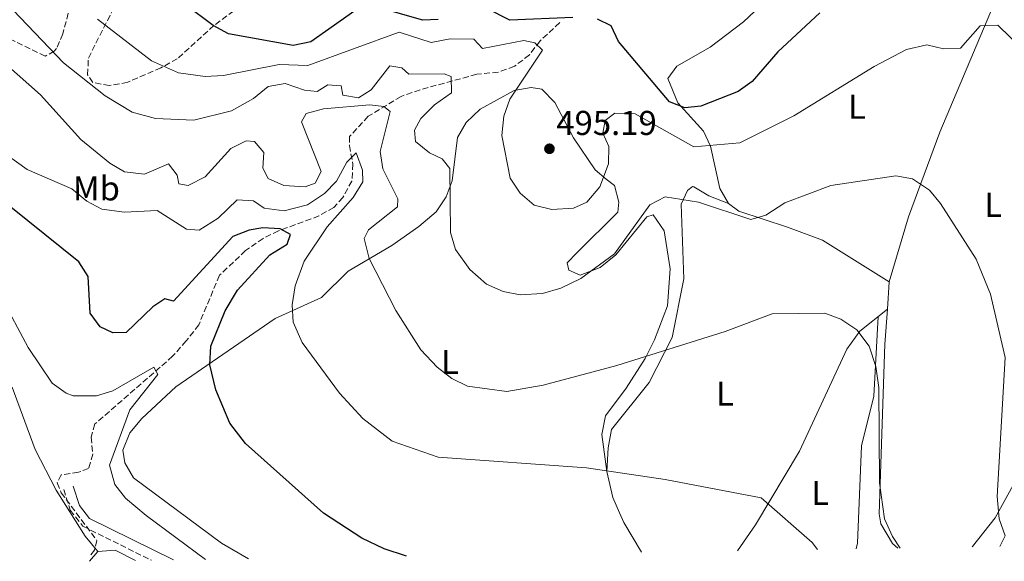
# Model space of a CAD drawing. Units: metres. Extents: x 610823 to 614268, y 4731635 to 4734003.
# Drawn here: x 612461 to 612747, y 4731661 to 4731818 of the extents above; entities that cross this region are included whole.
import ezdxf
from ezdxf.enums import TextEntityAlignment as Align

# ---------------------------------------------------------------- set-up
doc = ezdxf.new("R2010")
doc.units = ezdxf.units.M
doc.header["$MEASUREMENT"] = 0
doc.linetypes.add('DGN Style 3', pattern=[2.435890702152634, 1.739921930109024, -0.6959687720436097])
for name, color, linetype, lineweight in [('Camino', 7, 'DGN Style 3', 0), ('Cauce permanente', 151, 'Continuous', 13), ('Cota de punto acotado terreno', 7, 'Continuous', 0), ('Curva de nivel directora', 30, 'Continuous', 30), ('Curva de nivel intermedia', 30, 'Continuous', 0), ('Etiqueta de uso rústico', 92, 'Continuous', 0), ('Línea de cambio de uso (parcela vista)', 92, 'Continuous', 0), ('Margen derecho', 7, 'Continuous', 0), ('Punto acotado terreno (símbolo)', 7, 'Continuous', 0), ('Vaguada', 142, 'DGN Style 3', 13), ('Zona arbolada', 92, 'DGN Style 3', 0)]:
    doc.layers.add(name, color=color, linetype=linetype, lineweight=lineweight)
doc.styles.add('Style-Arial', font='arial.ttf')

# ---------------------------------------------------------------- blocks, each defined once
blk = doc.blocks.new('5PATER')
at = {"layer": 'Cauce permanente', "linetype": 'Continuous', "lineweight": 0}
h = blk.add_hatch(color=51, dxfattribs=at)
edge = h.paths.add_edge_path()
edge.add_ellipse((0, 0), major_axis=(-0.1095731443231308, -0.1110710700762829), ratio=0.9994222409660317, start_angle=0, end_angle=360)

msp = doc.modelspace()

# ---------------------------------------------------------------- linework, layer by layer
at = {"layer": 'Camino', "color": 7, "linetype": 'DGN Style 3', "lineweight": 0}
msp.add_polyline3d([(612473.7800000019, 4731681.619999999, 467.0800000000018), (612475.6900000006, 4731675.58, 466.8899999999995), (612479.3699999996, 4731670.900000002, 466.8399999999965), (612499.2299999993, 4731661.050000002, 467.3699999999953)], dxfattribs=at)
at = {"layer": 'Curva de nivel directora', "color": 30, "linetype": 'Continuous', "lineweight": 30, "flags": 128}
for points, elevation in [([(612558.2299999992, 4731820.550000002), (612545.4900000008, 4731811.510000001), (612540.3900000001, 4731810.450000001), (612521.6100000001, 4731813.83), (612517.150000001, 4731816.220000003), (612509.129999999, 4731822.26)], 500.0000000000003), ([(612582.4649999992, 4731818.000511022), (612578.0199999994, 4731817.76), (612562.7099999984, 4731822.150000002)], 500.0000000000003), ([(612621.5799999987, 4731818.54), (612603.2199999989, 4731817.770000001), (612596.6200000006, 4731821.170000001)], 500.0000000000003), ([(612693.2299999996, 4731819.890000002), (612681.0199999989, 4731808.570000002), (612673.589999999, 4731800.039999999), (612669.5599999991, 4731797.050000001), (612658.7099999995, 4731792.800000002), (612654.029999999, 4731792.33), (612649.6399999991, 4731794.08), (612634.7599999995, 4731811.57), (612632.6999999987, 4731816.119999999), (612628.6599999998, 4731818.110000002)], 500.0000000000003), ([(612573.2299999994, 4731662.250000002), (612566.7999999989, 4731664.410000001), (612560.3399999992, 4731667.490000002), (612549.2199999992, 4731674.710000001), (612526.5099999997, 4731694.920000001), (612521.97, 4731700.880000004), (612517.969999999, 4731710.480000001), (612516.1399999985, 4731717.77), (612516.5000000005, 4731723.210000002), (612520.62, 4731733.430000001), (612524.1799999984, 4731739.420000001), (612533.6399999999, 4731749.720000001), (612538.5899999986, 4731752.820000002), (612539.5799999988, 4731755.62), (612536.5599999991, 4731757.2), (612531.5399999989, 4731757.510000001), (612527.5999999982, 4731756.880000004), (612522.9099999988, 4731755.029999999), (612505.6299999986, 4731736.210000002), (612503.1499999998, 4731736.930000002), (612499.6699999997, 4731734.590000001), (612491.9000000001, 4731727.11), (612488.0699999991, 4731727.020000001), (612484.3899999999, 4731728.76), (612481.4199999993, 4731732.78), (612480.8299999993, 4731743.430000002), (612478.2099999996, 4731747.670000002), (612458.4100000004, 4731763.480000001)], 475)]:
    msp.add_lwpolyline(points, dxfattribs=dict(at, elevation=elevation))
at = {"layer": 'Curva de nivel intermedia', "color": 30, "linetype": 'Continuous', "lineweight": 0, "flags": 128}
for points, elevation in [([(612745.5000000015, 4731665.059999999), (612747.0199999993, 4731668.180000001), (612745.3000000004, 4731673.039999999), (612744.6600000011, 4731679.519999999), (612747.0400000016, 4731719.899999999), (612742.7400000012, 4731738.270000001), (612738.5900000003, 4731748.4), (612728.2300000003, 4731764.58), (612725.0099999994, 4731768.420000001), (612720.1600000013, 4731771.749999999), (612715.2800000019, 4731772.649999999), (612696.4300000004, 4731769.810000001), (612683.0400000017, 4731764.789999999), (612677.5200000008, 4731761.21), (612673.2000000002, 4731759.96), (612658.0400000013, 4731765.019999999), (612648.3800000007, 4731766.560000001), (612643.9300000004, 4731764.240000002), (612633.5999999995, 4731749.949999999), (612623.8699999996, 4731742.81), (612618.0800000007, 4731740), (612612.7200000007, 4731738.449999999), (612606.2099999995, 4731738.08), (612601.3100000002, 4731739.029999998), (612596.4700000009, 4731741.149999999), (612591.6400000006, 4731745.390000001), (612587.5200000012, 4731751.25), (612586.0000000013, 4731756.17), (612585.8100000012, 4731774.720000001), (612583.650000002, 4731777.509999999), (612579.9300000005, 4731779.34), (612575.9100000017, 4731782.599999999), (612575.61, 4731785.899999999), (612577.4100000014, 4731789.21), (612581.3800000012, 4731793.24), (612586.3000000007, 4731796.710000001), (612586.2400000005, 4731801.49), (612584.1700000007, 4731802.25), (612573.9800000006, 4731802.100000001), (612571.9400000019, 4731803.92), (612568.4000000014, 4731804.59), (612563.0100000004, 4731797.55), (612559.3700000013, 4731795.24), (612554.7500000012, 4731796.060000001), (612554.3399999999, 4731798.709999999), (612550.3900000004, 4731799.069999999), (612547.3100000003, 4731797.08), (612543.6300000012, 4731797.509999999), (612538.040000001, 4731799.390000002), (612533.1200000013, 4731798.54), (612528.8800000012, 4731795.079999999), (612522.5199999999, 4731791.480000001), (612511.5300000017, 4731788.77), (612500.4200000007, 4731789.21), (612493.6100000001, 4731791.05), (612485.8200000004, 4731795.789999999), (612473.7599999994, 4731805.399999999), (612436.0400000007, 4731844.740000002)], 490.0000000000001), ([(612756.1200000008, 4731805.41), (612744.8600000001, 4731816.390000001), (612739.7300000003, 4731816.159999999), (612734.0799999998, 4731809.630000001), (612729.0799999996, 4731809.480000001), (612724.3000000009, 4731810.599999999), (612718.3799999999, 4731809.239999999), (612709.0200000012, 4731804.369999999), (612685.6500000001, 4731790.050000001), (612670.0500000007, 4731782.23), (612656.6500000008, 4731781.060000001), (612639.6700000003, 4731790.63), (612633.7200000002, 4731790.779999999), (612630.9200000018, 4731788.67), (612630.2199999999, 4731784.99), (612631.9900000001, 4731781.099999999), (612631.9299999997, 4731776.09), (612629.3300000003, 4731769.439999999), (612625.5599999995, 4731764.960000001), (612621.7700000008, 4731763.279999999), (612615.4400000009, 4731762.869999998), (612610.3300000012, 4731764.100000001), (612606.2200000007, 4731767.619999998), (612603.390000001, 4731771.979999999), (612600.9600000014, 4731784.369999998), (612601.4800000021, 4731789.939999999), (612603.2600000014, 4731794.829999999), (612612.7200000007, 4731809.119999999), (612610.500000001, 4731811.220000001), (612607.2700000012, 4731811.859999999), (612595.2800000017, 4731809.579999999), (612592.7600000005, 4731812.3), (612585.8899999994, 4731812.38), (612580.42, 4731811.31), (612571.1600000019, 4731814.279999999), (612544.6700000005, 4731804.630000001), (612536.310000001, 4731804.960000001), (612520.1799999997, 4731801.749999999), (612514.7999999997, 4731801.430000001), (612507.0600000013, 4731802.519999999), (612499.3000000007, 4731805.949999999), (612483.5700000018, 4731818.06)], 495), ([(612716.5600000004, 4731664.59), (612714.3000000007, 4731667.969999999), (612712.0300000019, 4731673.039999999), (612710.55, 4731683.49), (612710.3399999999, 4731711.2), (612709.5000000017, 4731717.269999999), (612707.5500000004, 4731723.149999999), (612703.9699999996, 4731727.92), (612699.3600000007, 4731731.050000001), (612694.6800000002, 4731732.760000001), (612679.3700000015, 4731732.56), (612665.7800000015, 4731727.480000001), (612634.27, 4731717.57), (612612.9400000019, 4731711.859999999), (612602.3600000006, 4731710.050000001), (612590.9299999998, 4731711.550000001), (612586.4600000017, 4731713.779999999), (612582.1299999999, 4731717.109999999), (612577.4500000017, 4731722.13), (612570.2000000008, 4731733.489999999), (612562.4300000013, 4731748.619999999), (612560.9600000005, 4731754.439999999), (612562.2400000013, 4731756.939999999), (612570.6100000021, 4731763.67), (612570.7199999993, 4731765.949999998), (612566.4099999999, 4731774.659999999), (612565.6000000008, 4731779.65), (612568.54, 4731791.3), (612566.7100000016, 4731792.719999999), (612562.6600000015, 4731793.180000001), (612549.2000000012, 4731792.029999998), (612544.140000001, 4731790.67), (612542.8300000011, 4731788.249999999), (612548.4800000016, 4731773.859999998), (612546.7300000014, 4731770.52), (612543.9000000017, 4731769.38), (612537.6699999999, 4731769.789999999), (612533.1600000015, 4731771.850000001), (612531.6100000005, 4731774.84), (612531.8200000006, 4731779.42), (612529.1900000019, 4731782.619999998), (612526.7800000003, 4731782.769999999), (612522.3000000009, 4731780.56), (612514.870000001, 4731772.359999999), (612509.9400000003, 4731769.769999999), (612507.2300000013, 4731770.32), (612506.7199999995, 4731772.849999999), (612504.1900000013, 4731776.069999999), (612497.1799999997, 4731773.15), (612491.4700000011, 4731773.760000001), (612487.1400000014, 4731776.26), (612478.7800000019, 4731783.170000001), (612467.0400000005, 4731796.140000002), (612456.9000000017, 4731805.16)], 485.0000000000001), ([(612692.55, 4731664.199999998), (612690.9500000019, 4731666.25), (612676.1900000009, 4731679.17), (612648.3099999991, 4731684.480000001), (612625.4700000001, 4731687.869999999), (612582.4100000015, 4731691.019999999), (612569.0800000009, 4731695.619999998), (612560.6100000018, 4731702.149999999), (612553.8300000003, 4731709.57), (612543.0000000009, 4731724.279999998), (612540.4100000003, 4731730.17), (612540.0900000007, 4731735.17), (612540.910000001, 4731740.659999999), (612543.5599999996, 4731747.869999998), (612550.2400000006, 4731757.859999999), (612557.8100000012, 4731766.3), (612560.5800000007, 4731770.92), (612560.5400000003, 4731774.239999998), (612558.6800000007, 4731779.319999999), (612555.9800000006, 4731776.599999999), (612552.9400000006, 4731771.060000001), (612549.4300000014, 4731767.509999999), (612544.57, 4731764.220000001), (612537.7700000005, 4731762.439999999), (612531.9600000012, 4731763.199999999), (612528.8400000011, 4731765.359999998), (612524.1600000005, 4731765.66), (612518.5800000015, 4731760.289999999), (612513.0700000017, 4731756.810000001), (612509.4200000018, 4731757.17), (612500.89, 4731762.56), (612491.3900000005, 4731762.06), (612484.8700000005, 4731762.899999999), (612480.4600000004, 4731765.269999999), (612476.0999999996, 4731768.829999999), (612463.1400000001, 4731774.46), (612453.1100000008, 4731781.619999999)], 480), ([(612514.9600000004, 4731661.3), (612497.7499999997, 4731674.050000001), (612491.6900000002, 4731679.099999999), (612488.6400000014, 4731683.01), (612487.060000001, 4731688.640000001), (612492.9800000021, 4731704.749999999), (612501.1000000001, 4731714.92), (612499.9600000002, 4731717.099999999), (612488.0700000012, 4731710.270000001), (612483.2600000012, 4731708.789999999), (612476.4999999999, 4731708.8), (612474.5100000005, 4731709.519999999), (612470.4100000011, 4731712.460000001), (612463.4300000007, 4731722.760000001), (612455.6499999999, 4731737.529999998)], 470)]:
    msp.add_lwpolyline(points, dxfattribs=dict(at, elevation=elevation))
at = {"layer": 'Línea de cambio de uso (parcela vista)', "color": 92, "linetype": 'Continuous', "lineweight": 0, "extrusion": (-0.007408802535175067, -0.1045975745494663, 0.9944870321142272), "elevation": -498983.6992290671, "flags": 128}
msp.add_lwpolyline([(276863.3859944541, 4736991.139452526), (276863.3859944541, 4736999.13490286)], dxfattribs=at)
at = {"layer": 'Línea de cambio de uso (parcela vista)', "color": 92, "linetype": 'Continuous', "lineweight": 0, "extrusion": (-0.06533621089339098, -0.05444682337215254, 0.9963767976878909), "elevation": -297175.6377724418, "flags": 128}
msp.add_lwpolyline([(-3242770.093385349, 3487241.302234747), (-3242770.093385349, 3487241.299883153)], dxfattribs=at)
at = {"layer": 'Línea de cambio de uso (parcela vista)', "color": 92, "linetype": 'Continuous', "lineweight": 0, "extrusion": (-0.01059348429241956, -0.012307782582784, 0.9998681395956375), "elevation": -64258.36396087098, "flags": 128}
msp.add_lwpolyline([(612454.2471124632, 4731231.032614478), (612451.8366120575, 4731228.23240238)], dxfattribs=at)
at = {"layer": 'Línea de cambio de uso (parcela vista)', "color": 92, "linetype": 'Continuous', "lineweight": 0, "extrusion": (-0.06862324703404024, -0.08600680981986969, 0.993928407195968), "elevation": -448522.2284121765, "flags": 128}
msp.add_lwpolyline([(-2472302.91511269, 4055899.719278325), (-2472299.270260562, 4055903.172921759), (-2472292.777921475, 4055904.536202062)], dxfattribs=at)
at = {"layer": 'Línea de cambio de uso (parcela vista)', "color": 92, "linetype": 'Continuous', "lineweight": 0}
for points in [[(612746.7598000001, 4731828.460100001, 496.1199999999953), (612714.4400000004, 4731847.430000001, 500.1399999999995), (612709.5899999999, 4731849.189999999, 500.9100000000035), (612707.9800000006, 4731848.99, 501.1000000000058), (612703.6500000004, 4731846.83, 501.4499999999971), (612695.6500000004, 4731840.51, 502), (612671.0899999999, 4731817.27, 502.820000000007), (612661.4199999999, 4731809.939999999, 502.820000000007), (612651.7100000001, 4731804.49, 501.8699999999953), (612649.1200000001, 4731800.859999999, 501.6699999999983), (612652.0499999998, 4731793.84, 500.2200000000012), (612659.4699999997, 4731785.560000001, 496.6999999999971), (612661.5099999999, 4731781.220000001, 495.2700000000041), (612664.2100000001, 4731768.949999999, 492.679999999993), (612666.6699999999, 4731764.560000001, 492)], [(612713.3899999997, 4731741.850000001, 487.179999999993), (612718.9600000001, 4731760.75, 488.9100000000035), (612728.0599999996, 4731785.310000001, 492.5500000000029), (612744.6399999997, 4731824.74, 495.5200000000041), (612746.7598000001, 4731828.460100001, 496.1252999999998)], [(612782.3700000001, 4731805.850000001, 498.1300000000047), (612779.8099999996, 4731802.82, 497.7200000000012), (612773.0300000003, 4731791.01, 495.9900000000052), (612761.3200000003, 4731767.630000001, 494.1699999999983), (612755.9600000001, 4731753.720000001, 492.6399999999995), (612753.0499999998, 4731743.08, 491.5599999999977), (612751.6699999999, 4731728.84, 490.6300000000047), (612752.7999999998, 4731692.42, 491.2100000000065), (612751.9900000002, 4731687.59, 491.1399999999995), (612744.0899999999, 4731673.369999999, 490.0500000000029), (612737.54, 4731665.02, 488.7200000000012), (612737.4400000004, 4731664.930000001, 488.6900000000023)], [(612631.4299999997, 4731686.779999999, 480.1600000000035), (612629.9299999997, 4731697.529999999, 482.0899999999965), (612631.0499999998, 4731703, 483.2400000000052), (612637.04, 4731711.02, 484.1999999999971), (612642.5, 4731719.58, 486.8600000000006), (612645.2400000002, 4731724.980000001, 487.2799999999989), (612649.0199999996, 4731734.930000001, 487.2799999999989), (612649.7999999998, 4731745.619999999, 487.6600000000035), (612648.0700000003, 4731756.680000001, 488.0299999999989), (612644.8799999999, 4731761.34, 489.0099999999948), (612642.9800000006, 4731760.699999999, 489.5899999999965), (612634.04, 4731749.74, 489.5899999999965), (612629.4500000002, 4731746.060000001, 489.7299999999959), (612623.6299999999, 4731743.800000001, 490.1300000000047), (612620.3499999996, 4731745.199999999, 490.929999999993), (612619.8899999997, 4731747.41, 491.6999999999971), (612622.7000000002, 4731750.300000001, 493.2400000000052), (612634.5499999998, 4731762.07, 493.6300000000047), (612634.8700000001, 4731764.939999999, 493.820000000007), (612633.6600000003, 4731769.779999999, 494.1900000000023), (612631.2000000002, 4731771.619999999, 494.1999999999971), (612628.04, 4731774.33, 495.1699999999983), (612621.6900000004, 4731783.600000001, 495.9400000000023), (612616.3099999996, 4731793.869999999, 495.9400000000023), (612612.5700000003, 4731797.77, 495.9400000000023), (612609.4199999999, 4731798.300000001, 495.9400000000023), (612604.5099999999, 4731797.390000001, 495.75), (612594.6100000005, 4731791.939999999, 495.3600000000006), (612590.5599999996, 4731788.100000001, 494.9700000000012), (612588.0800000001, 4731783.75, 494.4700000000012), (612586.5, 4731771.17, 492.6699999999983), (612584.8200000003, 4731766.52, 491.929999999993), (612581.8300000001, 4731762.189999999, 491.679999999993), (612576.8300000001, 4731757.869999999, 490.3000000000029), (612568.9900000002, 4731752.380000001, 487.2299999999959), (612556.3700000001, 4731744.980000001, 484.7799999999989), (612548.5599999996, 4731737.279999999, 482.0899999999965), (612535.1799999997, 4731731.210000001, 479.0200000000041), (612506.3600000005, 4731711.359999999, 473.7400000000052), (612496.4800000006, 4731702.199999999, 473.429999999993), (612492.9900000002, 4731698.01, 473.2400000000052), (612490.9000000004, 4731692.980000001, 473.2400000000052), (612491.5300000003, 4731689.34, 473.2400000000052), (612494.0300000003, 4731684.99, 473.0500000000029), (612519.5800000001, 4731666.01, 473.0500000000029), (612527.3700000001, 4731661.51, 473.0500000000029)], [(612666.6699999999, 4731764.560000001, 492), (612661.0099999999, 4731766.800000001, 490.8000000000029), (612656.6600000003, 4731769.4, 490.8000000000029), (612656.25, 4731769.51, 490.8000000000029), (612654.7800000003, 4731768.41, 490.8000000000029), (612652.9600000001, 4731764.42, 490.8000000000029), (612653.7800000003, 4731742.730000001, 487.1399999999995), (612650.3600000005, 4731725.689999999, 485.25), (612643.7000000002, 4731712.619999999, 483.7200000000012), (612632.7199999997, 4731699.039999999, 481.8399999999965), (612631.79, 4731693.65, 481.6199999999953), (612631.4299999997, 4731686.779999999, 480.1600000000035)], [(612666.6699999999, 4731764.560000001, 492), (612669.7400000002, 4731762.32, 491.5299999999989), (612683.8099999996, 4731757.680000001, 489.1499999999942), (612694.0300000003, 4731753.91, 488.1900000000023), (612713.3899999997, 4731741.850000001, 487.179999999993)], [(612712.8282000005, 4731733.918500001, 486.3398000000016), (612704.8499999996, 4731727.57, 485.3699999999953), (612701.0099999999, 4731722.27, 484.7200000000012), (612687.3600000005, 4731692.710000001, 481.9400000000023), (612674.5800000001, 4731671.33, 479.6399999999995), (612669.3300000001, 4731663.82, 479.070000000007)], [(612715.8899999997, 4731664.58, 484.6499999999942), (612714.2999999998, 4731665.92, 484.5200000000041), (612710.9400000004, 4731671.619999999, 484.5099999999948), (612710.4500000002, 4731674.49, 484.5099999999948), (612712.1100000005, 4731723.779999999, 485.2700000000041), (612712.8282000005, 4731733.918500001, 486.3415999999997)], [(612703.7400000002, 4731664.380000001, 481.1399999999995), (612704.1500000004, 4731666.039999999, 481.2799999999989), (612705.3499999996, 4731694.289999999, 483.3800000000047), (612708.8499999996, 4731708.67, 483.7599999999948), (612710.1100000005, 4731731.75, 486.0099999999948)], [(612458.7800000003, 4731711.25, 469.5899999999965), (612465.54, 4731693.180000001, 468.8600000000006), (612471.5599999996, 4731681.390000001, 467.2799999999989), (612479.9600000001, 4731668.039999999, 466.7200000000012), (612483.6799999997, 4731663.550000001, 466.5099999999948)], [(612641.4500000002, 4731663.359999999, 477.4499999999971), (612636.3099999996, 4731672.050000001, 478.5399999999936), (612635.0599999996, 4731674.82, 478.429999999993), (612633.0999999996, 4731679.310000001, 479.4199999999983), (612631.4299999997, 4731686.779999999, 480.1600000000035)]]:
    msp.add_polyline3d(points, dxfattribs=at)
at = {"layer": 'Margen derecho', "color": 7, "linetype": 'Continuous', "lineweight": 0}
msp.add_polyline3d([(612476.5599999978, 4731682.510000002, 467.0800000000018), (612478.3199999991, 4731676.970000001, 466.8899999999995), (612481.2600000007, 4731673.220000002, 466.8399999999965), (612505.6000000017, 4731661.150000002, 467.5000000000001)], dxfattribs=at)
at = {"layer": 'Vaguada', "color": 142, "linetype": 'DGN Style 3', "lineweight": 13}
msp.add_polyline3d([(612617.7199999997, 4731817.08, 498.820000000007), (612612.0099999999, 4731811.77, 494.0099999999948), (612608.9299999997, 4731807.710000001, 493.6300000000047), (612604.5800000001, 4731804.4, 492.8600000000006), (612599.9199999999, 4731802.720000001, 492.1499999999942), (612593.6600000003, 4731802.08, 491.1300000000047), (612577.2000000002, 4731797.609999999, 488.0500000000029), (612571.7000000002, 4731795.66, 486.5099999999948), (612562.1299999999, 4731789.9, 482.6900000000023), (612556.7300000006, 4731784.039999999, 481.1300000000047), (612556.6799999997, 4731781.42, 479.9700000000012), (612557.7300000006, 4731776.050000001, 478.820000000007), (612557.4000000004, 4731771.109999999, 478.1000000000058), (612554.7999999998, 4731766.33, 477.8600000000006), (612552.1699999999, 4731763.42, 477.2799999999989), (612547.8600000005, 4731760.980000001, 476.5), (612536.1299999999, 4731756.65, 473.820000000007), (612531.6600000003, 4731754.480000001, 473.4499999999971), (612526.5700000003, 4731750.91, 473.429999999993), (612518.9800000006, 4731743.75, 472.5), (612512.9900000002, 4731729.4, 471.0099999999948), (612509.3399999999, 4731724.699999999, 470.5899999999965), (612505.4000000004, 4731720.27, 469.9700000000012), (612482.8600000005, 4731700.600000001, 467.8500000000058), (612481.7100000001, 4731696.810000001, 467.8500000000058), (612482.2599999999, 4731691.859999999, 467.6600000000035), (612480.9900000002, 4731687.689999999, 467.0800000000018), (612478.0599999996, 4731686.58, 467.4700000000012), (612473.0899999999, 4731685.800000001, 467.2799999999989), (612471.9100000003, 4731683.5, 467.0800000000018), (612473.0499999998, 4731680.65, 466.5099999999948), (612483.4299999997, 4731666.789999999, 466.5099999999948), (612482.6900000004, 4731664.029999999, 466.5099999999948), (612481.2699999996, 4731662.07, 466.5099999999948)], dxfattribs=at)
at = {"layer": 'Zona arbolada', "color": 92, "linetype": 'DGN Style 3', "lineweight": 0}
for points in [[(612500.5099999999, 4732033.77, 544.4100000000036), (612502.3300000001, 4732027.949999999, 546.1399999999994), (612504.4000000004, 4732022.730000001, 546.1399999999994), (612506.8899999997, 4732021.109999999, 546.3300000000017), (612511.6600000003, 4732019.619999999, 546.6699999999983), (612524.54, 4732018.289999999, 548.0599999999977), (612529.0700000003, 4732016.810000001, 549.5599999999977), (612532.9699999997, 4732013.26, 550.9400000000023), (612534.7300000006, 4732008.65, 552.1000000000058), (612534.2999999998, 4732001.289999999, 554.9799999999959), (612532.9199999999, 4731990.930000001, 556.4700000000012), (612530.2000000002, 4731983.630000001, 556.6300000000047), (612525.3200000003, 4731974.720000001, 556.5399999999936), (612521.0099999999, 4731966.32, 554.7899999999936), (612517.5599999996, 4731957.810000001, 551.0599999999977), (612509.7000000002, 4731936.76, 539.7299999999959), (612496.0599999996, 4731886.83, 518.820000000007), (612485.3300000001, 4731856.930000001, 504.179999999993), (612481.2999999998, 4731843.34, 499.2899999999936), (612473.5099999999, 4731813.82, 491.320000000007), (612471.6600000003, 4731809.529999999, 489.7100000000065), (612471.0499999998, 4731808.76, 489.3999999999942), (612468.4100000003, 4731807.359999999, 488.2400000000052), (612454.6799999997, 4731814.039999999, 485.929999999993)], [(612481.2999999998, 4731843.34, 499.2899999999936), (612473.5099999999, 4731813.82, 491.320000000007), (612471.6600000003, 4731809.529999999, 489.7100000000065), (612471.0499999998, 4731808.76, 489.3999999999942), (612468.4100000003, 4731807.359999999, 488.2400000000052), (612454.6799999997, 4731814.039999999, 485.929999999993)], [(612525.0899999999, 4731821.9, 503.0500000000029), (612517.3700000001, 4731816.25, 500.1100000000006), (612506.75, 4731806.619999999, 497.3500000000058), (612501.9800000006, 4731803.949999999, 496.5099999999948), (612492.3499999996, 4731799.76, 493.5599999999977), (612487, 4731798.789999999, 492.2799999999989), (612482.2300000006, 4731799.730000001, 491.8999999999942), (612480.7300000006, 4731801.970000001, 491.8999999999942), (612480.9299999997, 4731806.789999999, 492.2799999999989), (612488.9400000004, 4731822.560000001, 497.5200000000041)], [(612525.0899999999, 4731821.9, 503.0500000000029), (612517.3700000001, 4731816.25, 500.1100000000006), (612506.75, 4731806.619999999, 497.3500000000058), (612501.9800000006, 4731803.949999999, 496.5099999999948), (612492.3499999996, 4731799.76, 493.5599999999977), (612487, 4731798.789999999, 492.2799999999989), (612482.2300000006, 4731799.730000001, 491.8999999999942), (612480.7300000006, 4731801.970000001, 491.8999999999942), (612480.9299999997, 4731806.789999999, 492.2799999999989), (612488.9400000004, 4731822.560000001, 497.5200000000041)]]:
    msp.add_polyline3d(points, dxfattribs=at)

# ---------------------------------------------------------------- block references
at = {"layer": 'Punto acotado terreno (símbolo)', "color": 7, "linetype": 'Continuous', "lineweight": 0, "xscale": 10, "yscale": 10, "zscale": 10}
msp.add_blockref('5PATER', (612614.7500000001, 4731780.470000001, 495.1900000000023), dxfattribs=at)

# ---------------------------------------------------------------- texts
at = {"layer": 'Cota de punto acotado terreno', "color": 7, "linetype": 'Continuous', "lineweight": 0, "style": 'Style-Arial'}
msp.add_text('495.19', height=7.000000000000002, dxfattribs=at).set_placement((612616.7399999978, 4731784.470000001, 495.1900000000023))
at = {"layer": 'Etiqueta de uso rústico', "color": 92, "linetype": 'Continuous', "lineweight": 0, "style": 'Style-Arial'}
for s, p in [('L', (612704.001420378, 4731792.680009999, 493.8899999999995)), ('Mb', (612483.2602462451, 4731768.98001, 481.4600000000065)), ('L', (612743.5314203794, 4731764.200009999, 491.6699999999983)), ('L', (612585.8614203775, 4731718.61001, 485.4900000000052)), ('L', (612665.7214203804, 4731709.400010001, 483.4199999999983)), ('L', (612693.3214203783, 4731680.590009999, 481.2799999999989))]:
    msp.add_text(s, height=7.000000000000002, dxfattribs=at).set_placement(p, align=Align.MIDDLE_CENTER)

doc.saveas('drawing.dxf')
